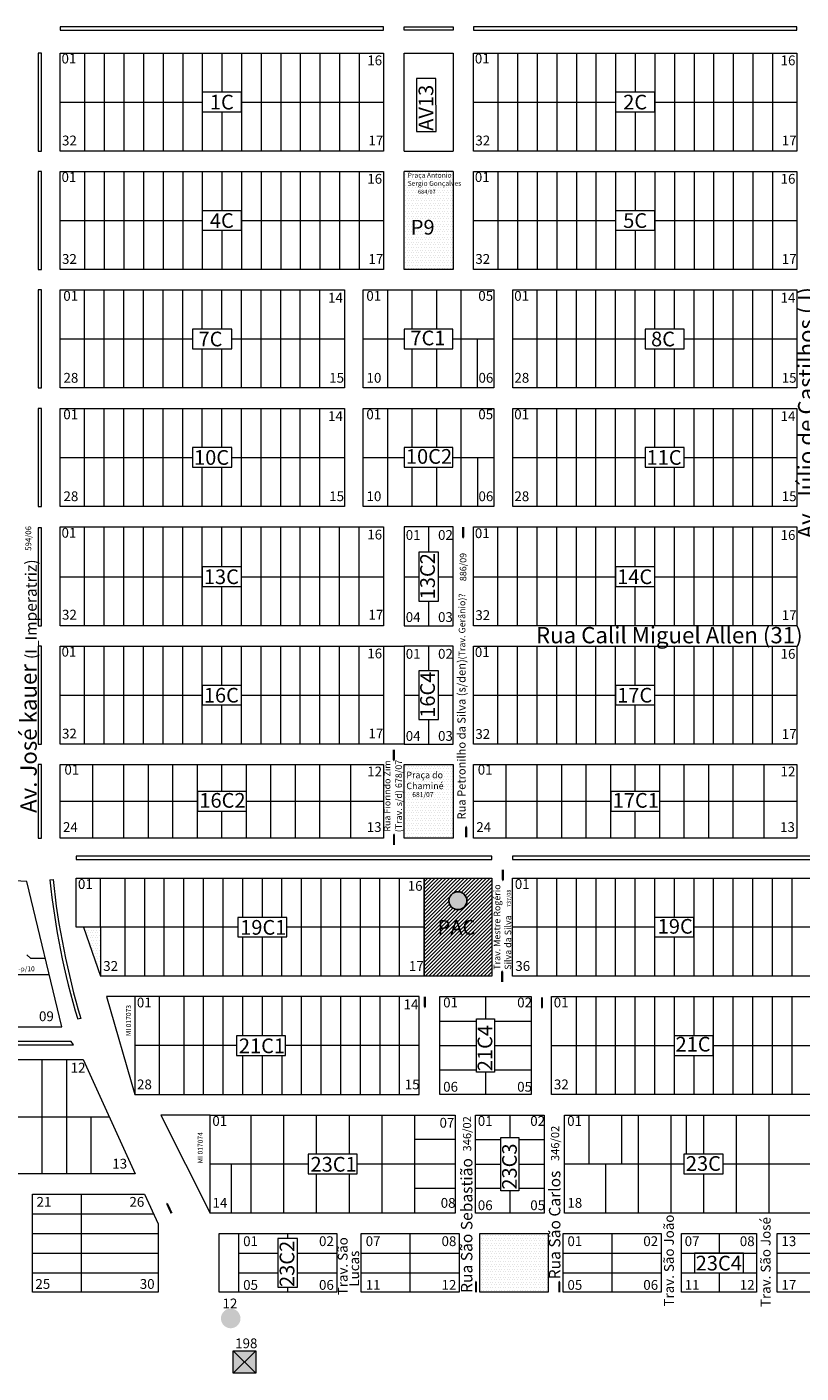
# Model space of a CAD drawing. Units: centimetres. Extents: x 747 to 8892, y 279 to 9899.
# Drawn here: x 7943 to 8417, y 324 to 1148 of the extents above; entities that cross this region are included whole.
import ezdxf

# ---------------------------------------------------------------- set-up
doc = ezdxf.new("R2010")
doc.units = ezdxf.units.CM
doc.layers.add('_areapublicanãotratada', color=84, linetype='Continuous')
doc.layers.add('_cultoculturalazer', color=26, linetype='Continuous')
for name, color, linetype, lineweight in [('_canteiros', 31, 'Continuous', 15), ('_guarita', 10, 'Continuous', 9), ('_leis', 134, 'Continuous', 5), ('_lotes', 13, 'Continuous', 5), ('_quadras', 155, 'Continuous', 20), ('_quiosque', 30, 'Continuous', 9), ('_textos', 134, 'Continuous', 5), ('indicação', 2, 'Continuous', 5)]:
    doc.layers.add(name, color=color, linetype=linetype, lineweight=lineweight)
doc.styles.add('deia', font='arial.ttf')
pattern_1 = [(0, (705.5019, 363.8829), (0.79375, 1.5875), [0, -1.5875])]

# ---------------------------------------------------------------- blocks, each defined once
blk = doc.blocks.new('SETA-I')
blk.add_lwpolyline([(0.001, -0.365, 0.0678, 0.0678, 0), (0.001, -0.132, 0.174, 0, 0), (0.001, 0.003, 0, 0, 0)], format="xyseb")

msp = doc.modelspace()

# ---------------------------------------------------------------- hatches: boundary and pattern name
at = {"layer": '_areapublicanãotratada'}
h = msp.add_hatch(dxfattribs=at)
h.set_pattern_fill('DOTS', color=256, style=0)
h.set_pattern_definition(pattern_1)
h.paths.add_polyline_path([(8174.31, 999.63), (8204.31, 999.63), (8204.31, 1059.63), (8174.31, 1059.63)])
h = msp.add_hatch(dxfattribs=at)
h.set_pattern_fill('DOTS', color=256, style=0)
h.set_pattern_definition(pattern_1)
h.paths.add_polyline_path([(8204.31, 696.63), (8174.31, 696.63), (8174.31, 651.63), (8204.31, 651.63)])
h = msp.add_hatch(dxfattribs=at)
h.set_pattern_fill('LINE', color=256, scale=0.5, angle=45, style=0)
h.set_pattern_definition([(45, (705.5019, 363.8829), (-1.122532, 1.122532), [])])
h.paths.add_polyline_path([(8228.12, 627.13), (8186.57, 627.13), (8186.57, 567.13), (8228.12, 567.13)])
h.paths.add_polyline_path([(8201.8, 613.32, -1), (8212.75, 613.32, -1)], flags=16)
h.paths.add_polyline_path([(8191.63, 587.42), (8221.98, 587.42), (8221.98, 605.96), (8191.63, 605.96)], flags=24)
h = msp.add_hatch(dxfattribs=at)
h.set_pattern_fill('DOTS', color=256, style=0)
h.set_pattern_definition([(0, (-3, 0), (0.79375, 1.5875), [0, -1.5875])])
h.paths.add_polyline_path([(7988.57, 567.13), (7988.57, 597.13), (7978.12, 597.13)])
h = msp.add_hatch(dxfattribs=at)
h.set_pattern_fill('DOTS', color=256, style=0)
h.set_pattern_definition(pattern_1)
h.paths.add_polyline_path([(8262.62, 373.63), (8262.62, 409.63), (8220.62, 409.63), (8220.62, 373.63)])
at = {"layer": '_cultoculturalazer'}
msp.add_hatch(color=256, dxfattribs=at).paths.add_polyline_path([(8212.75, 613.32, 1), (8201.8, 613.32, 1)])
at = {"layer": '_guarita'}
msp.add_hatch(color=256, dxfattribs=at).paths.add_polyline_path([(8083.5, 337.86), (8069.64, 337.86), (8069.64, 324.19), (8083.5, 324.19)])
at = {"layer": '_quiosque'}
msp.add_hatch(color=256, dxfattribs=at).paths.add_polyline_path([(8070.21, 351.97, 1), (8066.24, 363.3, 1)])

# ---------------------------------------------------------------- linework, layer by layer
at = {"layer": '_canteiros'}
for p, q in [((7950.31, 1072.13), (7952.31, 1072.13)), ((7950.31, 999.63), (7952.31, 999.63)), ((7950.31, 927.13), (7952.31, 927.13)), ((7950.31, 854.63), (7952.31, 854.63)), ((7950.31, 781.63), (7952.31, 781.63)), ((7950.31, 709.13), (7952.31, 709.13)), ((7950.31, 651.63), (7952.31, 651.63)), ((7957.49, 626), (7959.48, 626.21)), ((7976.45, 541.3), (7974.53, 540.73))]:
    msp.add_line(p, q, dxfattribs=at)
for points in [[(7963.81, 1148.13), (7963.81, 1146.13), (8161.81, 1146.13), (8161.81, 1148.13)], [(8174.31, 1148.13), (8204.31, 1148.13), (8204.31, 1146.13), (8174.31, 1146.13)], [(8216.81, 1148.13), (8216.81, 1146.13), (8414.81, 1146.13), (8414.81, 1148.13)], [(7973.57, 640.63), (7973.57, 638.63), (8228.12, 638.63), (8228.12, 640.63)], [(8240.62, 640.63), (8240.62, 638.63), (8462.62, 638.63), (8462.62, 640.63)], [(7802.8, 527.13), (7802.8, 525.13), (7971.95, 525.13), (7970.65, 527.13)]]:
    msp.add_lwpolyline(points, close=True, dxfattribs=at)
for points in [[(7952.31, 1072.13), (7952.31, 1132.13), (7950.31, 1132.13), (7950.31, 1072.13)], [(7952.31, 999.63), (7952.31, 1059.63), (7950.31, 1059.63), (7950.31, 999.63)], [(7952.31, 927.13), (7952.31, 987.13), (7950.31, 987.13), (7950.31, 927.13)], [(7952.31, 854.63), (7952.31, 914.63), (7950.31, 914.63), (7950.31, 854.63)], [(7952.31, 781.63), (7952.31, 841.63), (7950.31, 841.63), (7950.31, 781.63)], [(7952.31, 709.13), (7952.31, 769.13), (7950.31, 769.13), (7950.31, 709.13)], [(7952.31, 651.63), (7952.31, 696.63), (7950.31, 696.63), (7950.31, 651.63)]]:
    msp.add_lwpolyline(points, dxfattribs=at)
for radius in [467.44, 469.44]:
    msp.add_arc((8424.37, 674.98), radius, 185.98944, 196.61747, dxfattribs=at)
at = {"layer": '_cultoculturalazer'}
msp.add_circle((8207.28, 613.32), 5.48, dxfattribs=at)
at = {"layer": '_guarita'}
for p, q in [((8069.64, 337.86), (8083.5, 324.19)), ((8069.64, 324.19), (8083.5, 337.86))]:
    msp.add_line(p, q, dxfattribs=at)
msp.add_lwpolyline([(8083.5, 337.86), (8083.5, 324.19), (8069.64, 324.19), (8069.64, 337.86)], close=True, dxfattribs=at)
at = {"layer": '_lotes'}
for p, q in [((7978.81, 1132.13), (7978.81, 1072.13)), ((7990.81, 1132.13), (7990.81, 1072.13)), ((8002.81, 1132.13), (8002.81, 1072.13)), ((8014.81, 1132.13), (8014.81, 1072.13)), ((8026.81, 1132.13), (8026.81, 1072.13)), ((8038.81, 1132.13), (8038.81, 1072.13)), ((8050.81, 1132.13), (8050.81, 1072.13)), ((8062.81, 1132.13), (8062.81, 1108.13)), ((8074.81, 1132.13), (8074.81, 1072.13)), ((8086.81, 1132.13), (8086.81, 1072.13)), ((8098.81, 1132.13), (8098.81, 1072.13)), ((8110.81, 1132.13), (8110.81, 1072.13)), ((8122.81, 1132.13), (8122.81, 1072.13)), ((8134.81, 1132.13), (8134.81, 1072.13)), ((8146.81, 1132.13), (8146.81, 1072.13)), ((8231.81, 1132.13), (8231.81, 1072.13)), ((8243.81, 1132.13), (8243.81, 1072.13)), ((8255.81, 1132.13), (8255.81, 1072.13)), ((8267.81, 1132.13), (8267.81, 1072.13)), ((8279.81, 1132.13), (8279.81, 1072.13)), ((8291.81, 1132.13), (8291.81, 1072.13)), ((8303.81, 1132.13), (8303.81, 1072.13)), ((8315.81, 1132.13), (8315.81, 1108.13)), ((8327.81, 1132.13), (8327.81, 1072.13)), ((8339.81, 1132.13), (8339.81, 1072.13)), ((8351.81, 1132.13), (8351.81, 1072.13)), ((8363.81, 1132.13), (8363.81, 1072.13)), ((8375.81, 1132.13), (8375.81, 1072.13)), ((8387.81, 1132.13), (8387.81, 1072.13)), ((8399.81, 1132.13), (8399.81, 1072.13)), ((7963.81, 1102.13), (8050.81, 1102.13)), ((8062.81, 1096.13), (8062.81, 1072.13)), ((8074.81, 1102.13), (8161.81, 1102.13)), ((8216.81, 1102.13), (8303.81, 1102.13)), ((8315.81, 1096.13), (8315.81, 1072.13)), ((8327.81, 1102.13), (8414.81, 1102.13)), ((7978.81, 1059.63), (7978.81, 999.63)), ((7990.81, 1059.63), (7990.81, 999.63)), ((8002.81, 1059.63), (8002.81, 999.63)), ((8014.81, 1059.63), (8014.81, 999.63)), ((8026.81, 1059.63), (8026.81, 999.63)), ((8038.81, 1059.63), (8038.81, 999.63)), ((8050.81, 1059.63), (8050.81, 999.63)), ((8062.81, 1059.63), (8062.81, 1035.63)), ((8074.81, 1059.63), (8074.81, 999.63)), ((8086.81, 1059.63), (8086.81, 999.63)), ((8098.81, 1059.63), (8098.81, 999.63)), ((8110.81, 1059.63), (8110.81, 999.63)), ((8122.81, 1059.63), (8122.81, 999.63)), ((8134.81, 1059.63), (8134.81, 999.63)), ((8146.81, 1059.63), (8146.81, 999.63)), ((8231.81, 1059.63), (8231.81, 999.63)), ((8243.81, 1059.63), (8243.81, 999.63)), ((8255.81, 1059.63), (8255.81, 999.63)), ((8267.81, 1059.63), (8267.81, 999.63)), ((8279.81, 1059.63), (8279.81, 999.63)), ((8291.81, 1059.63), (8291.81, 999.63)), ((8303.81, 1059.63), (8303.81, 999.63)), ((8315.81, 1059.63), (8315.81, 1035.63)), ((8327.81, 1059.63), (8327.81, 999.63)), ((8339.81, 1059.63), (8339.81, 999.63)), ((8351.81, 1059.63), (8351.81, 999.63)), ((8363.81, 1059.63), (8363.81, 999.63)), ((8375.81, 1059.63), (8375.81, 999.63)), ((8387.81, 1059.63), (8387.81, 999.63)), ((8399.81, 1059.63), (8399.81, 999.63)), ((7963.81, 1029.63), (8050.81, 1029.63)), ((8062.81, 1023.63), (8062.81, 999.63)), ((8074.81, 1029.63), (8161.81, 1029.63)), ((8216.81, 1029.63), (8303.81, 1029.63)), ((8315.81, 1023.63), (8315.81, 999.63)), ((8327.81, 1029.63), (8414.81, 1029.63)), ((7978.81, 927.13), (7978.81, 987.13)), ((7990.81, 927.13), (7990.81, 987.13)), ((8002.81, 927.13), (8002.81, 987.13)), ((8014.81, 927.13), (8014.81, 987.13)), ((8026.81, 927.13), (8026.81, 987.13)), ((8038.81, 927.13), (8038.81, 987.13)), ((8050.81, 963.13), (8050.81, 987.13)), ((8062.81, 963.13), (8062.81, 987.13)), ((8074.81, 927.13), (8074.81, 987.13)), ((8086.81, 927.13), (8086.81, 987.13)), ((8098.81, 927.13), (8098.81, 987.13)), ((8110.81, 927.13), (8110.81, 987.13)), ((8122.81, 927.13), (8122.81, 987.13)), ((8164.31, 927.13), (8164.31, 987.13)), ((8179.31, 963.13), (8179.31, 987.13)), ((8194.31, 963.13), (8194.31, 987.13)), ((8209.31, 927.13), (8209.31, 987.13)), ((8255.81, 927.13), (8255.81, 987.13)), ((8267.81, 927.13), (8267.81, 987.13)), ((8279.81, 927.13), (8279.81, 987.13)), ((8291.81, 927.13), (8291.81, 987.13)), ((8303.81, 927.13), (8303.81, 987.13)), ((8315.81, 927.13), (8315.81, 987.13)), ((8327.81, 963.13), (8327.81, 987.13)), ((8339.81, 963.13), (8339.81, 987.13)), ((8351.81, 927.13), (8351.81, 987.13)), ((8363.81, 927.13), (8363.81, 987.13)), ((8375.81, 927.13), (8375.81, 987.13)), ((8387.81, 927.13), (8387.81, 987.13)), ((8399.81, 927.13), (8399.81, 987.13)), ((7963.81, 957.13), (8044.81, 957.13)), ((8068.81, 957.13), (8137.81, 957.13)), ((8149.31, 957.13), (8174.38, 957.13)), ((8204.23, 957.13), (8229.31, 957.13)), ((8219.33, 927.13), (8219.33, 957.13)), ((8240.81, 957.13), (8321.81, 957.13)), ((8345.81, 957.13), (8414.81, 957.13)), ((8050.81, 927.13), (8050.81, 951.13)), ((8062.81, 927.13), (8062.81, 951.13)), ((8179.31, 927.13), (8179.31, 951.13)), ((8194.31, 927.13), (8194.31, 951.13)), ((8327.81, 927.13), (8327.81, 951.13)), ((8339.81, 927.13), (8339.81, 951.13)), ((7978.81, 854.63), (7978.81, 914.63)), ((7990.81, 854.63), (7990.81, 914.63)), ((8002.81, 854.63), (8002.81, 914.63)), ((8014.81, 854.63), (8014.81, 914.63)), ((8026.81, 854.63), (8026.81, 914.63)), ((8038.81, 854.63), (8038.81, 914.63)), ((8050.81, 890.63), (8050.81, 914.63)), ((8062.81, 890.63), (8062.81, 914.63)), ((8074.81, 854.63), (8074.81, 914.63)), ((8086.81, 854.63), (8086.81, 914.63)), ((8098.81, 854.63), (8098.81, 914.63)), ((8110.81, 854.63), (8110.81, 914.63)), ((8122.81, 854.63), (8122.81, 914.63)), ((8164.31, 854.63), (8164.31, 914.63)), ((8179.31, 890.63), (8179.31, 914.63)), ((8194.31, 890.63), (8194.31, 914.63)), ((8209.31, 854.63), (8209.31, 914.63)), ((8255.81, 854.63), (8255.81, 914.63)), ((8267.81, 854.63), (8267.81, 914.63)), ((8279.81, 854.63), (8279.81, 914.63)), ((8291.81, 854.63), (8291.81, 914.63)), ((8303.81, 854.63), (8303.81, 914.63)), ((8315.81, 854.63), (8315.81, 914.63)), ((8327.81, 890.63), (8327.81, 914.63)), ((8339.81, 890.63), (8339.81, 914.63)), ((8351.81, 854.63), (8351.81, 914.63)), ((8363.81, 854.63), (8363.81, 914.63)), ((8375.81, 854.63), (8375.81, 914.63)), ((8387.81, 854.63), (8387.81, 914.63)), ((8399.81, 854.63), (8399.81, 914.63)), ((7963.81, 884.63), (8044.81, 884.63)), ((8068.81, 884.63), (8137.81, 884.63)), ((8149.31, 884.63), (8174.38, 884.63)), ((8204.23, 884.63), (8229.31, 884.63)), ((8219.44, 854.63), (8219.44, 884.63)), ((8240.81, 884.63), (8321.81, 884.63)), ((8345.81, 884.63), (8414.81, 884.63)), ((8050.81, 854.63), (8050.81, 878.63)), ((8062.81, 854.63), (8062.81, 878.63)), ((8179.31, 854.63), (8179.31, 878.63)), ((8194.31, 854.63), (8194.31, 878.63)), ((8327.81, 854.63), (8327.81, 878.63)), ((8339.81, 854.63), (8339.81, 878.63)), ((7978.81, 781.63), (7978.81, 842.13)), ((7990.81, 781.63), (7990.81, 842.13)), ((8002.81, 781.63), (8002.81, 842.13)), ((8014.81, 781.63), (8014.81, 842.13)), ((8026.81, 781.63), (8026.81, 842.13)), ((8038.81, 781.63), (8038.81, 842.13)), ((8050.81, 781.63), (8050.81, 842.13)), ((8062.81, 817.63), (8062.81, 842.13)), ((8074.81, 781.63), (8074.81, 842.13)), ((8086.81, 781.63), (8086.81, 842.13)), ((8098.81, 781.63), (8098.81, 842.13)), ((8110.81, 781.63), (8110.81, 842.13)), ((8122.81, 781.63), (8122.81, 842.13)), ((8134.81, 781.63), (8134.81, 842.13)), ((8146.81, 781.63), (8146.81, 842.13)), ((8189.31, 842.13), (8189.31, 826.55)), ((8231.81, 781.63), (8231.81, 842.13)), ((8243.81, 781.63), (8243.81, 842.13)), ((8255.81, 781.63), (8255.81, 842.13)), ((8267.81, 781.63), (8267.81, 842.13)), ((8279.81, 781.63), (8279.81, 842.13)), ((8291.81, 781.63), (8291.81, 842.13)), ((8303.81, 781.63), (8303.81, 842.13)), ((8315.81, 817.63), (8315.81, 842.13)), ((8327.81, 781.63), (8327.81, 842.13)), ((8339.81, 781.63), (8339.81, 842.13)), ((8351.81, 781.63), (8351.81, 842.13)), ((8363.81, 781.63), (8363.81, 842.13)), ((8375.81, 781.63), (8375.81, 842.13)), ((8387.81, 781.63), (8387.81, 842.13)), ((8399.81, 781.63), (8399.81, 842.13)), ((7963.81, 811.63), (8050.81, 811.63)), ((8074.81, 811.63), (8161.81, 811.63)), ((8174.31, 811.63), (8183.31, 811.63)), ((8195.31, 811.63), (8204.31, 811.63)), ((8216.81, 811.63), (8303.81, 811.63)), ((8327.81, 811.63), (8414.81, 811.63)), ((8062.81, 781.63), (8062.81, 805.63)), ((8315.81, 781.63), (8315.81, 805.63)), ((8189.31, 796.7), (8189.31, 781.63)), ((7978.81, 709.13), (7978.81, 769.13)), ((7990.81, 709.13), (7990.81, 769.13)), ((8002.81, 709.13), (8002.81, 769.13)), ((8014.81, 709.13), (8014.81, 769.13)), ((8026.81, 709.13), (8026.81, 769.13)), ((8038.81, 709.13), (8038.81, 769.13)), ((8050.81, 709.13), (8050.81, 769.13)), ((8062.81, 745.13), (8062.81, 769.13)), ((8074.81, 709.13), (8074.81, 769.13)), ((8086.81, 709.13), (8086.81, 769.13)), ((8098.81, 709.13), (8098.81, 769.13)), ((8110.81, 709.13), (8110.81, 769.13)), ((8122.81, 709.13), (8122.81, 769.13)), ((8134.81, 709.13), (8134.81, 769.13)), ((8146.81, 709.13), (8146.81, 769.13)), ((8189.31, 769.13), (8189.31, 754.05)), ((8231.81, 709.13), (8231.81, 769.13)), ((8243.81, 709.13), (8243.81, 769.13)), ((8255.81, 709.13), (8255.81, 769.13)), ((8267.81, 709.13), (8267.81, 769.13)), ((8279.81, 709.13), (8279.81, 769.13)), ((8291.81, 709.13), (8291.81, 769.13)), ((8303.81, 709.13), (8303.81, 769.13)), ((8315.81, 745.13), (8315.81, 769.13)), ((8327.81, 709.13), (8327.81, 769.13)), ((8339.81, 709.13), (8339.81, 769.13)), ((8351.81, 709.13), (8351.81, 769.13)), ((8363.81, 709.13), (8363.81, 769.13)), ((8375.81, 709.13), (8375.81, 769.13)), ((8387.81, 709.13), (8387.81, 769.13)), ((8399.81, 709.13), (8399.81, 769.13)), ((7963.81, 739.13), (8050.81, 739.13)), ((8074.81, 739.13), (8161.81, 739.13)), ((8174.31, 739.13), (8183.31, 739.13)), ((8195.31, 739.13), (8204.31, 739.13)), ((8216.81, 739.13), (8303.81, 739.13)), ((8327.81, 739.13), (8414.81, 739.13)), ((8062.81, 709.13), (8062.81, 733.13)), ((8315.81, 709.13), (8315.81, 733.13)), ((8189.31, 724.2), (8189.31, 709.13)), ((7983.81, 651.63), (7983.81, 696.63)), ((8002.81, 651.63), (8002.81, 696.63)), ((8017.81, 651.63), (8017.81, 696.63)), ((8032.81, 651.63), (8032.81, 696.63)), ((8047.81, 651.63), (8047.81, 696.63)), ((8062.81, 680.13), (8062.81, 696.63)), ((8077.81, 651.63), (8077.81, 696.63)), ((8092.81, 651.63), (8092.81, 696.63)), ((8107.81, 651.63), (8107.81, 696.63)), ((8122.81, 651.63), (8122.81, 696.63)), ((8141.81, 651.63), (8141.81, 696.63)), ((8236.81, 651.63), (8236.81, 696.63)), ((8255.81, 651.63), (8255.81, 696.63)), ((8270.81, 651.63), (8270.81, 696.63)), ((8285.81, 651.63), (8285.81, 696.63)), ((8300.81, 651.63), (8300.81, 696.63)), ((8315.81, 680.13), (8315.81, 696.63)), ((8330.81, 651.63), (8330.81, 696.63)), ((8345.81, 651.63), (8345.81, 696.63)), ((8360.81, 651.63), (8360.81, 696.63)), ((8375.81, 651.63), (8375.81, 696.63)), ((8394.81, 651.63), (8394.81, 696.63)), ((8047.96, 674.13), (7963.81, 674.13)), ((8062.81, 651.63), (8062.81, 668.13)), ((8161.81, 674.13), (8077.81, 674.13)), ((8300.96, 674.13), (8216.81, 674.13)), ((8315.81, 651.63), (8315.81, 668.13)), ((8414.81, 674.13), (8330.81, 674.13)), ((7988.57, 597.13), (7988.57, 627.13)), ((8003.57, 567.13), (8003.57, 627.13)), ((8015.57, 567.13), (8015.57, 627.13)), ((8027.57, 567.13), (8027.57, 627.13)), ((8039.57, 567.13), (8039.57, 627.13)), ((8051.57, 567.13), (8051.57, 627.13)), ((8063.57, 567.13), (8063.57, 627.13)), ((8075.57, 603.13), (8075.57, 627.13)), ((8087.57, 603.13), (8087.57, 627.13)), ((8099.57, 603.13), (8099.57, 627.13)), ((8111.57, 567.13), (8111.57, 627.13)), ((8123.57, 567.13), (8123.57, 627.13)), ((8135.57, 567.13), (8135.57, 627.13)), ((8147.57, 567.13), (8147.57, 627.13)), ((8159.57, 567.13), (8159.57, 627.13)), ((8171.57, 567.13), (8171.57, 627.13)), ((8186.57, 567.13), (8186.57, 627.13)), ((8255.62, 627.13), (8255.62, 567.13)), ((8267.62, 627.13), (8267.62, 567.13)), ((8279.62, 627.13), (8279.62, 567.13)), ((8291.62, 627.13), (8291.62, 567.13)), ((8303.62, 627.13), (8303.62, 567.13)), ((8315.62, 627.13), (8315.62, 567.13)), ((8327.62, 627.13), (8327.62, 567.13)), ((8339.62, 627.13), (8339.62, 603.13)), ((8351.62, 627.13), (8351.62, 567.13)), ((8363.62, 627.13), (8363.62, 567.13)), ((8375.62, 627.13), (8375.62, 567.13)), ((8387.62, 627.13), (8387.62, 567.13)), ((8399.62, 627.13), (8399.62, 567.13)), ((8411.62, 627.13), (8411.62, 567.13)), ((8072.64, 597.13), (7988.57, 597.13)), ((8186.57, 597.13), (8102.5, 597.13)), ((8327.62, 597.13), (8240.62, 597.13)), ((8462.62, 597.13), (8351.62, 597.13)), ((8075.57, 567.13), (8075.57, 591.13)), ((8087.57, 567.13), (8087.57, 591.13)), ((8099.57, 567.13), (8099.57, 591.13)), ((8339.62, 591.13), (8339.62, 567.13)), ((7943.47, 580.23), (7945.77, 577.84)), ((7954.77, 577.84), (7945.77, 577.84)), ((7957.21, 567.89), (7928.47, 567.89)), ((8024.62, 494.63), (8024.62, 554.63)), ((8039.62, 494.63), (8039.62, 554.63)), ((8051.62, 494.63), (8051.62, 554.63)), ((8063.62, 494.63), (8063.62, 554.63)), ((8075.62, 530.63), (8075.62, 554.63)), ((8087.62, 530.63), (8087.62, 554.63)), ((8099.62, 530.63), (8099.62, 554.63)), ((8111.62, 494.63), (8111.62, 554.63)), ((8123.62, 494.63), (8123.62, 554.63)), ((8135.62, 494.63), (8135.62, 554.63)), ((8147.62, 494.63), (8147.62, 554.63)), ((8159.62, 494.63), (8159.62, 554.63)), ((8171.62, 494.63), (8171.62, 554.63)), ((8224.12, 554.63), (8224.12, 540.97)), ((8279.62, 554.63), (8279.62, 494.63)), ((8291.62, 554.63), (8291.62, 494.63)), ((8303.62, 554.63), (8303.62, 494.63)), ((8315.62, 554.63), (8315.62, 494.63)), ((8327.62, 554.63), (8327.62, 494.63)), ((8339.62, 554.63), (8339.62, 494.63)), ((8351.62, 554.63), (8351.62, 530.63)), ((8363.62, 554.63), (8363.62, 494.63)), ((8375.62, 554.63), (8375.62, 494.63)), ((8387.62, 554.63), (8387.62, 494.63)), ((8399.62, 554.63), (8399.62, 494.63)), ((8411.62, 554.63), (8411.62, 494.63)), ((8196.12, 539.63), (8218.64, 539.63)), ((8229.61, 539.63), (8252.12, 539.63)), ((8071.84, 524.63), (8009.62, 524.63)), ((8183.62, 524.63), (8101.69, 524.63)), ((8196.12, 524.63), (8218.64, 524.63)), ((8229.61, 524.63), (8252.12, 524.63)), ((8264.62, 524.63), (8339.62, 524.63)), ((8363.62, 524.63), (8462.62, 524.63)), ((7952.8, 446.13), (7952.8, 516.13)), ((7967.8, 446.13), (7967.8, 516.13)), ((8075.62, 494.63), (8075.62, 518.63)), ((8087.62, 494.63), (8087.62, 518.63)), ((8099.62, 494.63), (8099.62, 518.63)), ((8351.62, 518.63), (8351.62, 494.63)), ((8218.64, 509.63), (8196.12, 509.63)), ((8224.12, 508.29), (8224.12, 494.63)), ((8252.12, 509.63), (8229.61, 509.63)), ((7913.23, 481.13), (7993.8, 481.13)), ((7982.8, 446.13), (7982.8, 481.13)), ((8080.62, 482.13), (8080.62, 422.13)), ((8100.62, 482.13), (8100.62, 422.13)), ((8120.62, 482.13), (8120.62, 458.13)), ((8140.62, 482.13), (8140.62, 458.13)), ((8160.62, 482.13), (8160.62, 422.13)), ((8180.62, 482.13), (8180.62, 422.13)), ((8239.12, 482.13), (8239.12, 468.47)), ((8287.41, 482.13), (8287.41, 452.13)), ((8307.51, 482.13), (8307.51, 452.13)), ((8317.62, 482.13), (8317.62, 422.13)), ((8337.62, 482.13), (8337.62, 422.13)), ((8346.99, 482.13), (8346.99, 458.13)), ((8357.62, 482.13), (8357.62, 458.13)), ((8377.62, 482.13), (8377.62, 422.13)), ((8397.62, 482.13), (8397.62, 422.13)), ((8205.62, 467.13), (8180.62, 467.13)), ((8218.12, 467.13), (8233.64, 467.13)), ((8244.61, 467.13), (8260.12, 467.13)), ((8115.7, 452.13), (8055.62, 452.13)), ((8068.44, 452.13), (8068.44, 422.13)), ((8120.62, 446.13), (8120.62, 422.13)), ((8140.62, 446.13), (8140.62, 422.13)), ((8205.62, 452.13), (8145.55, 452.13)), ((8218.12, 452.13), (8233.64, 452.13)), ((8244.61, 452.13), (8260.12, 452.13)), ((8345.62, 452.13), (8272.62, 452.13)), ((8297.62, 452.13), (8297.62, 422.13)), ((8357.62, 446.13), (8357.62, 422.13)), ((8462.62, 452.13), (8369.62, 452.13)), ((8205.62, 437.13), (8180.62, 437.13)), ((8233.64, 437.13), (8218.12, 437.13)), ((8260.12, 437.13), (8244.61, 437.13)), ((7976.8, 373.63), (7976.8, 433.63)), ((8239.12, 435.79), (8239.12, 422.13)), ((7946.8, 421.63), (8021, 421.63)), ((7946.8, 409.63), (8023.75, 409.63)), ((8103.12, 406.56), (8103.12, 409.63)), ((8178.12, 373.63), (8178.12, 409.63)), ((8301.62, 373.63), (8301.62, 409.63)), ((8367.12, 409.63), (8367.12, 397.63)), ((7946.8, 397.63), (8023.75, 397.63)), ((8073.12, 397.63), (8097.12, 397.63)), ((8109.12, 397.63), (8133.12, 397.63)), ((8148.12, 397.63), (8208.12, 397.63)), ((8271.62, 397.63), (8331.62, 397.63)), ((8344.12, 397.63), (8390.12, 397.63)), ((8402.62, 397.63), (8462.62, 397.63)), ((7946.8, 385.63), (8023.75, 385.63)), ((8073.12, 385.63), (8097.12, 385.63)), ((8109.12, 385.63), (8133.12, 385.63)), ((8148.12, 385.63), (8208.12, 385.63)), ((8271.62, 385.63), (8331.62, 385.63)), ((8344.12, 385.63), (8390.12, 385.63)), ((8367.12, 385.63), (8367.12, 373.63)), ((8402.62, 385.63), (8462.62, 385.63)), ((8103.12, 373.63), (8103.12, 376.7))]:
    msp.add_line(p, q, dxfattribs=at)
at = {"layer": '_quadras'}
for p, q in [((8174.31, 1132.13), (8204.31, 1132.13)), ((8174.31, 1072.13), (8174.31, 1132.13)), ((8204.31, 1132.13), (8204.31, 1072.13)), ((8174.31, 1072.13), (8204.31, 1072.13)), ((8204.31, 1059.63), (8174.31, 1059.63)), ((8174.31, 999.63), (8174.31, 1059.63)), ((8204.31, 1059.63), (8204.31, 999.63)), ((8204.31, 999.63), (8174.31, 999.63)), ((8161.81, 769.13), (8174.31, 769.13)), ((8174.31, 709.13), (8161.81, 709.13)), ((7988.57, 597.13), (7973.57, 597.13)), ((7978.12, 597.13), (7988.57, 567.13)), ((7988.57, 597.13), (7988.57, 567.13)), ((7992.2, 554.63), (8009.62, 494.63)), ((8009.62, 554.63), (7992.2, 554.63)), ((8055.62, 482.13), (8025.34, 482.13)), ((8025.34, 482.13), (8055.62, 422.13)), ((8061.12, 373.63), (8061.12, 409.63)), ((8061.12, 409.63), (8073.12, 409.63)), ((8073.12, 373.63), (8061.12, 373.63))]:
    msp.add_line(p, q, dxfattribs=at)
for points in [[(7963.81, 1072.13), (7963.81, 1132.13), (8161.81, 1132.13), (8161.81, 1072.13), (7963.81, 1072.13)], [(8216.81, 1072.13), (8216.81, 1132.13), (8414.81, 1132.13), (8414.81, 1072.13), (8216.81, 1072.13)], [(7963.81, 999.63), (7963.81, 1059.63), (8161.81, 1059.63), (8161.81, 999.63), (7963.81, 999.63)], [(8216.81, 999.63), (8216.81, 1059.63), (8414.81, 1059.63), (8414.81, 999.63), (8216.81, 999.63)], [(7963.81, 927.13), (7963.81, 987.13), (8137.81, 987.13), (8137.81, 927.13), (7963.81, 927.13)], [(8149.31, 927.13), (8149.31, 987.13), (8229.31, 987.13), (8229.31, 927.13), (8149.31, 927.13)], [(8240.81, 927.13), (8240.81, 987.13), (8414.81, 987.13), (8414.81, 927.13), (8240.81, 927.13)], [(7963.81, 854.63), (7963.81, 914.63), (8137.81, 914.63), (8137.81, 854.63), (7963.81, 854.63)], [(8149.31, 854.63), (8149.31, 914.63), (8229.31, 914.63), (8229.31, 854.63), (8149.31, 854.63)], [(8240.81, 854.63), (8240.81, 914.63), (8414.81, 914.63), (8414.81, 854.63), (8240.81, 854.63)], [(7963.81, 781.63), (7963.81, 842.13), (8161.81, 842.13), (8161.81, 781.63), (7963.81, 781.63)], [(8216.81, 781.63), (8216.81, 842.13), (8414.81, 842.13), (8414.81, 781.63), (8216.81, 781.63)], [(7963.81, 709.13), (7963.81, 769.13), (8161.81, 769.13), (8161.81, 709.13), (7963.81, 709.13)], [(8216.81, 709.13), (8216.81, 769.13), (8414.81, 769.13), (8414.81, 709.13), (8216.81, 709.13)], [(7963.81, 651.63), (7963.81, 696.63), (8161.81, 696.63), (8161.81, 651.63), (7963.81, 651.63)], [(8174.31, 651.63), (8174.31, 696.63), (8204.31, 696.63), (8204.31, 651.63), (8174.31, 651.63)], [(8216.81, 651.63), (8216.81, 696.63), (8414.81, 696.63), (8414.81, 651.63), (8216.81, 651.63)], [(7864.78, 637.04), (7801.82, 576.47), (7802.8, 536.13), (7964.8, 536.13), (7943.4, 625.07), (7910.8, 626.99), (7864.78, 637.04)], [(7973.57, 597.13), (7973.57, 627.13), (7973.57, 627.13), (8186.57, 627.13), (8186.57, 567.13), (7988.57, 567.13)], [(8240.62, 567.13), (8240.62, 627.13), (8462.62, 627.13), (8462.62, 567.13), (8240.62, 567.13)], [(8009.62, 494.63), (8183.62, 494.63), (8183.62, 554.63), (8009.62, 554.63), (8009.62, 494.63)], [(8196.12, 494.63), (8196.12, 554.63), (8252.12, 554.63), (8252.12, 494.63), (8196.12, 494.63)], [(8264.62, 494.63), (8264.62, 554.63), (8462.62, 554.63), (8462.62, 494.63), (8264.62, 494.63)], [(7802.8, 446.13), (7802.8, 516.13), (7977.8, 516.13), (8009.8, 446.13), (7802.8, 446.13)], [(8260.12, 422.13), (8218.12, 422.13), (8218.12, 482.13), (8260.12, 482.13), (8260.12, 422.13)], [(8272.62, 422.13), (8272.62, 482.13), (8462.62, 482.13), (8462.62, 422.13), (8272.62, 422.13)], [(8023.75, 415.63), (8023.75, 373.63), (7946.8, 373.63), (7946.8, 433.63), (8015.52, 433.63), (8023.75, 415.63)], [(8133.12, 373.63), (8073.12, 373.63), (8073.12, 409.63), (8133.12, 409.63), (8133.12, 373.63)], [(8208.12, 373.63), (8148.12, 373.63), (8148.12, 409.63), (8208.12, 409.63), (8208.12, 373.63)], [(8262.62, 373.63), (8220.62, 373.63), (8220.62, 409.63), (8262.62, 409.63), (8262.62, 373.63)], [(8331.62, 373.63), (8271.62, 373.63), (8271.62, 409.63), (8331.62, 409.63), (8331.62, 373.63)], [(8390.12, 373.63), (8344.12, 373.63), (8344.12, 409.63), (8390.12, 409.63), (8390.12, 373.63)], [(8462.62, 373.63), (8402.62, 373.63), (8402.62, 409.63), (8462.62, 409.63), (8462.62, 373.63)]]:
    msp.add_lwpolyline(points, dxfattribs=at)
for points in [[(8174.31, 842.13), (8174.31, 781.63), (8204.31, 781.63), (8204.31, 842.13)], [(8174.31, 709.13), (8204.31, 709.13), (8204.31, 769.13), (8174.31, 769.13)], [(8186.57, 627.13), (8228.12, 627.13), (8228.12, 567.13), (8186.57, 567.13)], [(8055.62, 422.13), (8055.62, 482.13), (8205.62, 482.13), (8205.62, 422.13), (8055.62, 422.13)]]:
    msp.add_lwpolyline(points, close=True, dxfattribs=at)
at = {"layer": '_textos'}
for points in [[(8193.92, 1084.15), (8193.85, 1116.62), (8181.85, 1116.6), (8181.92, 1084.13)], [(8050.81, 1096.13), (8074.81, 1096.13), (8074.81, 1108.13), (8050.81, 1108.13)], [(8303.81, 1096.13), (8327.81, 1096.13), (8327.81, 1108.13), (8303.81, 1108.13)], [(8050.81, 1023.63), (8074.81, 1023.63), (8074.81, 1035.63), (8050.81, 1035.63)], [(8303.81, 1023.63), (8327.81, 1023.63), (8327.81, 1035.63), (8303.81, 1035.63)], [(8044.81, 951.13), (8068.81, 951.13), (8068.81, 963.13), (8044.81, 963.13)], [(8174.38, 951.13), (8204.23, 951.13), (8204.23, 963.13), (8174.38, 963.13)], [(8321.81, 951.13), (8345.81, 951.13), (8345.81, 963.13), (8321.81, 963.13)], [(8044.81, 878.63), (8068.81, 878.63), (8068.81, 890.63), (8044.81, 890.63)], [(8174.38, 878.63), (8204.23, 878.63), (8204.23, 890.63), (8174.38, 890.63)], [(8321.81, 878.63), (8345.81, 878.63), (8345.81, 890.63), (8321.81, 890.63)], [(8195.31, 796.7), (8195.31, 826.55), (8183.31, 826.55), (8183.31, 796.7)], [(8050.81, 805.63), (8074.81, 805.63), (8074.81, 817.63), (8050.81, 817.63)], [(8303.81, 805.63), (8327.81, 805.63), (8327.81, 817.63), (8303.81, 817.63)], [(8195.31, 724.2), (8195.31, 754.05), (8183.31, 754.05), (8183.31, 724.2)], [(8050.81, 733.13), (8074.81, 733.13), (8074.81, 745.13), (8050.81, 745.13)], [(8303.81, 733.13), (8327.81, 733.13), (8327.81, 745.13), (8303.81, 745.13)], [(8047.96, 668.13), (8077.81, 668.13), (8077.81, 680.13), (8047.96, 680.13)], [(8300.96, 668.13), (8330.81, 668.13), (8330.81, 680.13), (8300.96, 680.13)], [(8072.64, 591.13), (8102.5, 591.13), (8102.5, 603.13), (8072.64, 603.13)], [(8327.62, 591.13), (8351.62, 591.13), (8351.62, 603.13), (8327.62, 603.13)], [(8218.64, 508.29), (8218.64, 540.97), (8229.61, 540.97), (8229.61, 508.29)], [(8071.84, 518.63), (8101.69, 518.63), (8101.69, 530.63), (8071.84, 530.63)], [(8339.62, 518.63), (8363.62, 518.63), (8363.62, 530.63), (8339.62, 530.63)], [(8233.64, 435.79), (8233.64, 468.47), (8244.61, 468.47), (8244.61, 435.79)], [(8115.7, 446.13), (8145.55, 446.13), (8145.55, 458.13), (8115.7, 458.13)], [(8345.62, 446.13), (8369.62, 446.13), (8369.62, 458.13), (8345.62, 458.13)], [(8109.12, 376.7), (8109.12, 406.56), (8097.12, 406.56), (8097.12, 376.7)], [(8352.2, 385.63), (8382.05, 385.63), (8382.05, 397.63), (8352.2, 397.63)]]:
    msp.add_lwpolyline(points, close=True, dxfattribs=at)

# ---------------------------------------------------------------- block references
at = {"layer": 'indicação', "xscale": 19.53623452188913, "yscale": 19.53623452188913, "zscale": 19.53623452188913}
for p, rotation in [((8210.48, 834.86), 180), ((8168.05, 698.61), 180), ((8234.83, 625.24), 180), ((8187.1, 547.51), 180), ((8258.75, 547.1), 180), ((8028.97, 428.44), 25.0591606004855)]:
    msp.add_blockref('SETA-I', p, dxfattribs=dict(at, rotation=rotation))
for p in [(8212.32, 659.15), (8168.17, 654.52), (8234.31, 570.75), (8218.31, 380.75), (8269.31, 380.75)]:
    msp.add_blockref('SETA-I', p, dxfattribs=at)

# ---------------------------------------------------------------- texts
at = {"layer": '_leis', "width": 23.8222, "attachment_point": 1, "style": 'deia'}
for s, insert, char_height in [('684/07', (8182.86, 1048.47), 2.5), ('681/07', (8179.38, 679.77), 3)]:
    msp.add_mtext(s, dxfattribs=dict(at, insert=insert, char_height=char_height))
at = {"layer": '_leis', "attachment_point": 1, "rotation": 90, "style": 'deia'}
for s, insert, char_height, width in [('{\\H0.7x; \\H0.71429x;594/06}', (7942.59, 826.01), 7, 28.1977), ('{\\H0.57143x;886/09}', (8208.46, 808.91), 7, 28.1977), ('{\\H0.57143x;(Trav. Gerânio)?}', (8207.81, 760.99), 7, 46.36), ('{\\H0.57143x;(Trav. s/d) 678/07}', (8169.06, 655.24), 7, 55.79), ('737/08', (8237.24, 609.34), 2.5, 28.1977), ('{\\H0.83333x;346/02}', (8210.39, 459.83), 6, 23.4657), ('{\\H0.83333x;346/02}', (8264.29, 453.97), 6, 23.4657)]:
    msp.add_mtext(s, dxfattribs=dict(at, insert=insert, char_height=char_height, width=width))
at = {"layer": '_textos', "attachment_point": 1, "style": 'deia'}
for s, insert, char_height, width in [('01', (7964.65, 1131.75), 6, 433.842), ('16', (8151.81, 1130.66), 6, 433.842), ('01', (8217.65, 1131.75), 6, 433.842), ('16', (8404.81, 1130.66), 6, 433.842), ('1C', (8055.45, 1106.61), 9, 433.842), ('2C', (8308.45, 1106.61), 9, 433.842), ('32', (7964.94, 1081.61), 6, 433.842), ('17', (8152.52, 1081.61), 6, 433.842), ('32', (8217.94, 1081.61), 6, 433.842), ('17', (8405.52, 1081.61), 6, 433.842), ('01', (7964.65, 1059.25), 6, 433.842), ('16', (8151.81, 1058.16), 6, 433.842), ('Praça Antonio \\PSergio Gonçalves', (8176.54, 1058.88), 3, 84.8777), ('01', (8217.65, 1059.25), 6, 433.842), ('16', (8404.81, 1058.16), 6, 433.842), ('4C', (8055.45, 1034.11), 9, 433.842), (' P9', (8175.69, 1030.02), 9, 433.842), ('5C', (8308.45, 1034.11), 9, 433.842), ('32', (7964.94, 1009.11), 6, 433.842), ('17', (8152.52, 1009.11), 6, 433.842), ('32', (8217.94, 1009.11), 6, 433.842), ('17', (8405.52, 1009.11), 6, 433.842), ('01', (7965.73, 986.5), 6, 433.842), ('14', (8127.8, 985.4), 6, 433.842), ('01', (8151.23, 986.5), 6, 433.842), ('05', (8219.76, 986.5), 6, 433.842), ('01', (8241.75, 986.5), 6, 433.842), ('14', (8404.8, 985.4), 6, 433.842), (' 7C', (8045.76, 961.61), 9, 433.842), (' 7C1', (8175.45, 962.24), 9, 433.842), (' 8C', (8322.76, 961.61), 9, 433.842), ('28', (7965.84, 936.36), 6, 433.842), ('15', (8128.51, 936.36), 6, 433.842), ('10', (8151.34, 936.36), 6, 433.842), ('06', (8219.87, 936.36), 6, 433.842), ('28', (8241.86, 936.36), 6, 433.842), ('15', (8405.51, 936.36), 6, 433.842), ('01', (7965.73, 914), 6, 433.842), ('14', (8127.8, 912.9), 6, 433.842), ('01', (8151.23, 914), 6, 433.842), ('05', (8219.76, 914), 6, 433.842), ('01', (8241.75, 914), 6, 433.842), ('14', (8404.8, 912.9), 6, 433.842), ('10C2', (8175.45, 889.74), 9, 433.842), ('10C', (8045.76, 889.11), 9, 433.842), ('11C', (8322.76, 889.11), 9, 433.842), ('28', (7965.84, 863.86), 6, 433.842), ('15', (8128.51, 863.86), 6, 433.842), ('10', (8151.34, 863.86), 6, 433.842), ('06', (8219.87, 863.86), 6, 433.842), ('28', (8241.86, 863.86), 6, 433.842), ('15', (8405.51, 863.86), 6, 433.842), ('01', (7964.65, 841.5), 6, 433.842), ('16', (8151.81, 840.4), 6, 433.842), ('01', (8217.65, 841.25), 6, 433.842), ('01', (8175.34, 840.16), 6, 433.842), ('02', (8195.12, 840.16), 6, 433.842), ('16', (8404.81, 840.15), 6, 433.842), ('13C', (8051.76, 816.1), 9, 433.842), ('14C', (8304.76, 816.1), 9, 433.842), ('32', (7964.94, 791.36), 6, 433.842), ('17', (8152.52, 791.36), 6, 433.842), ('32', (8217.94, 791.11), 6, 433.842), ('17', (8405.52, 791.11), 6, 433.842), ('04', (8175.34, 789.91), 6, 433.842), ('03', (8195.12, 789.91), 6, 433.842), ('Rua Calil Miguel Allen (31)', (8255.06, 780.86), 10, 433.842), ('01', (7964.65, 768.75), 6, 433.842), ('16', (8151.81, 767.65), 6, 433.842), ('01', (8175.34, 767.41), 6, 433.842), ('02', (8195.12, 767.41), 6, 433.842), ('01', (8217.65, 768.5), 6, 433.842), ('16', (8404.81, 767.4), 6, 433.842), ('16C', (8051.76, 743.6), 9, 433.842), ('17C', (8304.76, 743.6), 9, 433.842), ('32', (7964.94, 718.61), 6, 433.842), ('17', (8152.52, 718.61), 6, 433.842), ('04', (8175.34, 717.16), 6, 433.842), ('03', (8195.12, 717.16), 6, 433.842), ('32', (8217.94, 718.36), 6, 433.842), ('17', (8405.52, 718.36), 6, 433.842), ('01', (7966.42, 696.49), 6, 433.842), ('12', (8151.78, 695.39), 6, 433.842), ('Praça do\\PChaminé', (8175.74, 692.26), 4, 127.5622), ('01', (8219.42, 696.49), 6, 433.842), ('12', (8404.78, 695.39), 6, 433.842), ('16C2', (8049.02, 679.23), 9, 433.842), ('17C1', (8302.02, 679.23), 9, 433.842), ('24', (7965.53, 661.38), 6, 433.842), ('13', (8151.48, 661.38), 6, 433.842), ('24', (8218.53, 661.38), 6, 433.842), ('13', (8404.48, 661.38), 6, 433.842), ('01', (7974.7, 626.5), 6, 433.842), ('01', (8242.12, 626.5), 6, 433.842), ('16', (8176.58, 625.4), 6, 433.842), ('19C1', (8074.02, 601.49), 9, 433.842), ('PAC', (8194.85, 601.49), 9, 433.842), ('19C', (8329.59, 602.14), 9, 433.842), ('p/9-p/10', (7931.75, 573.11), 3, 433.842), ('32', (7990.18, 576.36), 6, 433.842), ('17', (8177.29, 576.36), 6, 433.842), ('36', (8242.41, 576.36), 6, 433.842), ('01', (8010.75, 554), 6, 433.842), ('14', (8174.03, 552.9), 6, 433.842), ('01', (8198.26, 554), 6, 433.842), ('02', (8243.57, 554), 6, 433.842), ('01', (8265.94, 554), 6, 433.842), ('09', (7950.85, 545.59), 6, 433.842), ('21C1', (8073.21, 528.99), 9, 433.842), ('21C', (8340.5, 530), 9, 433.842), ('12', (7970.24, 514.09), 6, 433.842), ('28', (8010.87, 503.86), 6, 433.842), ('15', (8174.74, 503.86), 6, 433.842), ('32', (8266.05, 503.86), 6, 433.842), ('06', (8198.26, 502.42), 6, 433.842), ('05', (8243.57, 502.42), 6, 433.842), ('01', (8056.96, 481.5), 6, 433.842), ('07', (8196.03, 480.4), 6, 433.842), ('01', (8219.46, 481.5), 6, 433.842), ('02', (8251.57, 481.5), 6, 433.842), ('01', (8274.17, 481.5), 6, 433.842), ('13', (7995.71, 455.36), 6, 433.842), ('23C1', (8117.07, 456.49), 9, 433.842), ('23C', (8346.82, 456.96), 9, 433.842), ('21', (7949.35, 431.97), 6, 433.842), ('26', (8006.21, 431.97), 6, 433.842), ('14', (8057.07, 431.36), 6, 433.842), ('08', (8196.74, 431.36), 6, 433.842), ('06', (8219.46, 429.92), 6, 433.842), ('05', (8251.57, 429.92), 6, 433.842), ('18', (8274.28, 431.36), 6, 433.842), ('01', (8075.83, 407.91), 6, 433.842), ('02', (8122.26, 407.91), 6, 433.842), ('07', (8150.83, 407.91), 6, 433.842), ('08', (8197.26, 407.91), 6, 433.842), ('01', (8274.33, 407.91), 6, 433.842), ('02', (8320.76, 407.91), 6, 433.842), ('07', (8346.08, 407.91), 6, 433.842), ('08', (8379.83, 407.91), 6, 433.842), ('13', (8405.33, 407.91), 6, 433.842), ('23C4', (8352.83, 395.99), 9, 433.842), ('25', (7948.65, 381.73), 6, 433.842), ('30', (8012.54, 381.73), 6, 433.842), ('05', (8075.83, 381.15), 6, 433.842), ('06', (8122.26, 381.15), 6, 433.842), ('11', (8150.83, 381.15), 6, 433.842), ('12', (8197.26, 381.15), 6, 433.842), ('05', (8274.33, 381.15), 6, 433.842), ('06', (8320.76, 381.15), 6, 433.842), ('11', (8346.08, 381.15), 6, 433.842), ('12', (8379.83, 381.15), 6, 433.842), ('17', (8405.33, 381.15), 6, 433.842), (' 12', (8061.36, 369.78), 6, 433.842), ('198', (8070.93, 345.4), 6, 433.842)]:
    msp.add_mtext(s, dxfattribs=dict(at, insert=insert, char_height=char_height, width=width))
at = {"layer": '_textos', "attachment_point": 1, "rotation": 90, "style": 'deia'}
for s, insert, char_height, width in [('AV13', (8183.22, 1084.55), 9, 433.842), ('Av. Júlio de Castilhos (J)', (8415.47, 835.01), 10, 433.842), ('13C2', (8184.2, 797.77), 9, 433.842), ('Av. José kauer {\\H0.7x;(I_Imperatriz) }', (7939.47, 667.02), 10, 433.842), ('Rua Petronilho da Silva (s/den)', (8206.96, 663.01), 5.0001, 115.7202), ('16C4', (8184.2, 725.27), 9, 433.842), ('{\\H0.79998x;Rua Fiorindo Zim} ', (8161.97, 655.58), 5.0001, 115.7202), ('Trav. Mestre Rogério \\PSilva da Silva', (8229.23, 571.04), 4, 71.1171), ('MI 017073', (8004.19, 530.4), 3, 433.842), ('21C4', (8219.34, 508.95), 9, 433.842), ('MI 017074', (8048.08, 452.54), 3, 433.842), ('23C3', (8234.34, 436.45), 9, 433.842), ('Rua São Sebastião', (8209.15, 373.27), 7, 433.842), ('Rua São Carlos', (8263.01, 381.59), 7, 433.842), ('Trav. São João \\P  ', (8333.46, 364.94), 6, 433.842), ('Trav. São José\\P  ', (8392.67, 364.6), 6, 433.842), ('23C2', (8098.17, 376.88), 9, 433.842), ('Trav. São \\P  ', (8133.79, 371.84), 6, 433.842), ('Lucas  ', (8140.81, 377.1), 6, 433.842)]:
    msp.add_mtext(s, dxfattribs=dict(at, insert=insert, char_height=char_height, width=width))

doc.saveas('drawing.dxf')
